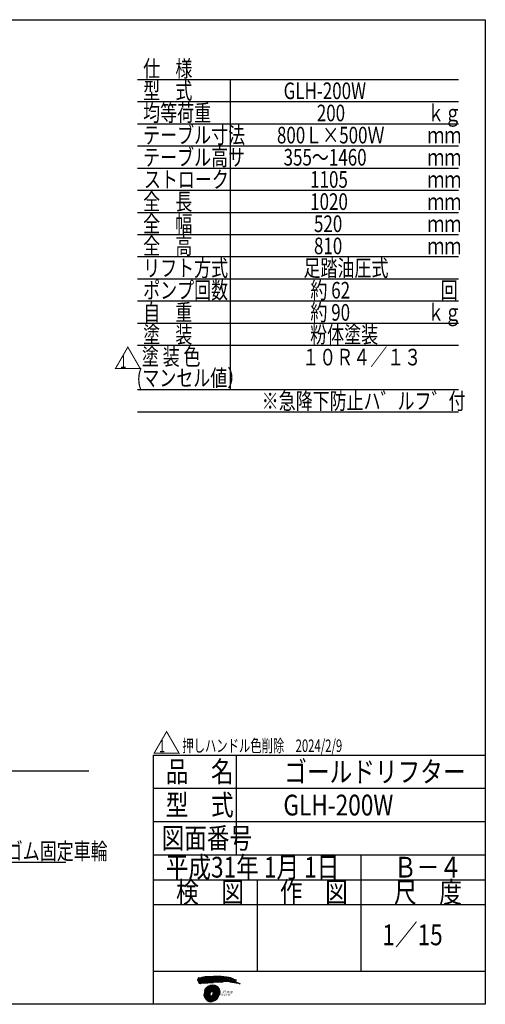
# Model space of a CAD drawing. Units: millimetres. Extents: x 22 to 354, y 10 to 247.
# Drawn here: x 242 to 354, y 10 to 247 of the extents above; entities that cross this region are included whole.
import ezdxf

# ---------------------------------------------------------------- set-up
doc = ezdxf.new("R2010")
doc.units = ezdxf.units.MM
doc.styles.add('ED_VECTOR', font='MONOTXT.SHX', dxfattribs={"bigfont": 'BIGFONT.SHX'})

# ---------------------------------------------------------------- blocks, each defined once
blk = doc.blocks.new('BLKF014')
at = {"color": 7, "linetype": 'Continuous', "lineweight": -3}
for p, q in [((286.284152, 16.608826), (291.263934, 16.608826)), ((284.666594, 15.812801), (284.766594, 15.922066)), ((284.666594, 15.812801), (284.82429, 15.668298)), ((284.670933, 15.808826), (292.823776, 15.808826)), ((284.766594, 15.922066), (284.799879, 16.069437)), ((284.777155, 15.968826), (292.05259, 15.968826)), ((284.799879, 16.069437), (284.94522, 16.084472)), ((284.82429, 15.668298), (284.978211, 15.457369)), ((284.827694, 16.290336), (284.837047, 16.25322)), ((284.828075, 16.288826), (289.370406, 16.288826)), ((284.837047, 16.25322), (284.886206, 16.199451)), ((284.838499, 15.648826), (293.304707, 15.648826)), ((284.886206, 16.199451), (284.9538, 16.148756)), ((285.094596, 16.361318), (284.901307, 16.377204)), ((284.9538, 16.148756), (284.966133, 16.132313)), ((284.955256, 15.488826), (290.866594, 15.488826)), ((284.968389, 16.128826), (290.639036, 16.128826)), ((284.978211, 15.457369), (284.980838, 15.240557)), ((284.979769, 15.328826), (288.516594, 15.328826)), ((284.980838, 15.240557), (285.001578, 15.164511)), ((285.000401, 15.168826), (286.346918, 15.168826)), ((285.001578, 15.164511), (285.060341, 15.091922)), ((285.060341, 15.091922), (285.119103, 15.098835)), ((285.094596, 16.361318), (285.270013, 16.377027)), ((285.119103, 15.098835), (285.181323, 15.116118)), ((285.181323, 15.116118), (285.222802, 15.098835)), ((285.222802, 15.098835), (285.312675, 15.053899)), ((285.270013, 16.377027), (285.623466, 16.460808)), ((285.312675, 15.053899), (285.39028, 15.012801)), ((285.39028, 15.012801), (285.44057, 15.015876)), ((285.44057, 15.015876), (285.721357, 15.160524)), ((285.572915, 16.448826), (292.371903, 16.448826)), ((285.623466, 16.460808), (285.766594, 16.493972)), ((285.721357, 15.160524), (286.121492, 15.151919)), ((286.121492, 15.151919), (288.266594, 15.312801)), ((286.86701, 14.076277), (287.197453, 14.312801)), ((287.132231, 14.266117), (289.525395, 14.266117)), ((287.410392, 14.391573), (287.197453, 14.312801)), ((287.765939, 14.586117), (287.410392, 14.391573)), ((287.473525, 14.426117), (289.237859, 14.426117)), ((288.114777, 14.586117), (287.765939, 14.586117)), ((288.266594, 14.662801), (288.114777, 14.586117)), ((288.114777, 14.586117), (288.925826, 14.586117)), ((288.266594, 16.259296), (290.266594, 16.312801)), ((288.266594, 16.259296), (288.266594, 16.213062)), ((288.766594, 16.203533), (288.266594, 16.213062)), ((288.266594, 15.312801), (288.516594, 15.312801)), ((288.956797, 14.582514), (288.266594, 14.662801)), ((288.516594, 15.362801), (288.516594, 15.312801)), ((288.616594, 15.462801), (288.858898, 15.462801)), ((290.266594, 16.162801), (288.761673, 16.203667)), ((288.858898, 15.462801), (288.928654, 15.405602)), ((289.632132, 14.206723), (288.956797, 14.582514)), ((288.98889, 15.403206), (289.07465, 15.462801)), ((289.07465, 15.462801), (289.23249, 15.462801)), ((289.23249, 15.462801), (289.399202, 15.396994)), ((289.441573, 15.399645), (289.556922, 15.462801)), ((289.556922, 15.462801), (290.866594, 15.462801)), ((290.266594, 16.312801), (291.59092, 16.233416)), ((291.751218, 16.027368), (290.266594, 16.162801)), ((290.436526, 15.60303), (290.426435, 15.562664)), ((290.426435, 15.562664), (290.471846, 15.53239)), ((290.484461, 15.628259), (290.436526, 15.60303)), ((290.471846, 15.53239), (290.635832, 15.517253)), ((290.595466, 15.623213), (290.484461, 15.628259)), ((290.766594, 15.559495), (290.595466, 15.623213)), ((290.635832, 15.517253), (290.866594, 15.506051)), ((290.666561, 16.288826), (291.625221, 16.288826)), ((290.766594, 15.559495), (290.81906, 15.528648)), ((290.81906, 15.528648), (290.848741, 15.519744)), ((290.848741, 15.519744), (290.866594, 15.522261)), ((290.866594, 15.522261), (290.920016, 15.562801)), ((290.866594, 15.506051), (290.866594, 15.462801)), ((290.920016, 15.562801), (292.096583, 15.562801)), ((291.59092, 16.233416), (291.680847, 16.378683)), ((291.680847, 16.378683), (292.148407, 16.266732)), ((291.751218, 16.027368), (292.766594, 15.830129)), ((292.056134, 16.288826), (292.907434, 16.288826)), ((292.096583, 15.562801), (292.54161, 15.459919)), ((292.148407, 16.266732), (293.822646, 15.812801)), ((292.68602, 16.389468), (292.266594, 16.468726)), ((292.416571, 15.488826), (293.917003, 15.488826)), ((292.54161, 15.459919), (292.956929, 15.343404)), ((292.657049, 16.128826), (293.267674, 16.128826)), ((292.68602, 16.389468), (292.910729, 16.287328)), ((292.766594, 15.830129), (293.132338, 15.693868)), ((293.268219, 16.129011), (292.910729, 16.287328)), ((292.956929, 15.343404), (293.160893, 15.331727)), ((294.016594, 15.462801), (293.132338, 15.693868)), ((293.663471, 15.215747), (293.160893, 15.331727)), ((293.173464, 15.328826), (294.125724, 15.328826)), ((293.247179, 15.968826), (293.470551, 15.968826)), ((293.266594, 16.129731), (293.453752, 15.972883)), ((294.116594, 15.812801), (293.453752, 15.972883)), ((294.66904, 15.03146), (293.663471, 15.215747)), ((293.822646, 15.812801), (294.116594, 15.812801)), ((293.919498, 15.168826), (294.568, 15.168826)), ((294.016594, 15.462801), (293.987332, 15.378891)), ((293.987332, 15.378891), (294.935991, 15.0357)), ((294.966594, 14.912801), (294.66904, 15.03146)), ((294.725798, 15.008826), (294.942683, 15.008826)), ((294.966594, 14.912801), (294.935991, 15.0357)), ((286.285917, 12.570074), (286.266594, 12.312801)), ((286.266594, 12.138434), (286.266594, 12.312801)), ((286.266594, 12.186117), (287.724272, 12.186117)), ((286.537532, 11.528823), (286.266594, 12.138434)), ((286.269096, 12.346117), (287.669663, 12.346117)), ((286.281113, 12.506117), (287.664661, 12.506117)), ((286.437672, 13.324934), (286.285917, 12.570074)), ((286.305225, 12.666117), (287.696538, 12.666117)), ((286.316513, 12.026117), (287.927272, 12.026117)), ((286.337391, 12.826117), (287.775355, 12.826117)), ((286.369557, 12.986117), (287.928581, 12.986117)), ((286.387624, 11.866117), (289.64041, 11.866117)), ((286.401723, 13.146117), (290.112212, 13.146117)), ((286.433889, 13.306117), (290.078374, 13.306117)), ((286.437672, 13.324934), (286.652341, 13.821357)), ((286.498724, 13.466117), (290.044535, 13.466117)), ((286.567913, 13.626117), (290.010696, 13.626117)), ((286.637102, 13.786117), (289.938109, 13.786117)), ((286.648641, 13.812801), (286.86701, 14.076277)), ((286.759134, 13.946117), (289.833171, 13.946117)), ((286.908699, 14.106117), (289.709743, 14.106117)), ((288.097412, 12.026117), (289.740612, 12.026117)), ((288.323012, 12.186117), (289.867683, 12.186117)), ((288.436338, 12.346117), (289.961078, 12.346117)), ((288.447764, 12.986117), (290.129737, 12.986117)), ((288.501503, 12.506117), (290.033198, 12.506117)), ((288.514838, 12.826117), (290.11716, 12.826117)), ((288.526039, 12.666117), (290.104583, 12.666117)), ((289.663297, 11.947264), (289.577594, 11.643406)), ((289.842496, 13.93403), (289.632132, 14.206723)), ((290.104428, 12.664143), (289.946061, 12.312801)), ((290.134158, 13.042352), (290.004958, 13.65325)), ((290.104428, 12.664143), (290.134158, 13.042352)), ((291.374328, 13.186299), (291.273122, 13.186299)), ((286.458735, 11.706117), (289.595281, 11.706117)), ((286.529846, 11.546117), (289.522979, 11.546117)), ((286.626042, 11.386117), (289.43316, 11.386117)), ((286.750888, 11.226117), (289.282668, 11.226117)), ((286.91143, 11.066117), (289.043422, 11.066117)), ((287.126145, 10.906117), (288.730909, 10.906117)), ((287.450914, 10.746117), (288.267094, 10.746117)), ((289.409015, 11.343105), (289.266594, 11.211234)), ((289.577594, 11.643406), (289.409015, 11.343105))]:
    blk.add_line(p, q, dxfattribs=at)
for centre, radius, start, end in [((286.775373, 13.171726), 3.472024, 81.866516, 106.890578), ((289.265264, -1.353064), 18.072746, 80.438896, 96.353582), ((284.895573, 16.30744), 0.07, 85.301319, 194.14298), ((284.942133, 16.114313), 0.03, 275.906141, 36.869898), ((288.616594, 15.362801), 0.1, 90, 180), ((288.960358, 15.444265), 0.05, 230.648247, 304.796026), ((289.417561, 15.443502), 0.05, 248.459024, 298.701829), ((288.318907, 12.458947), 0.655943, 94.574282, 183.607718), ((288.141015, 12.417672), 0.476751, 180, 218.51415), ((288.012342, 12.349958), 0.334828, 222.781148, 319.406906), ((288.163904, 12.773059), 0.354922, 6.429109, 73.182034), ((287.817807, 12.65722), 0.690775, 310.51797, 330.092764), ((287.811742, 12.693772), 0.714832, 327.794941, 9.585194), ((288.625295, 13.042352), 1.508863, 313.467013, 331.085078), ((288.625295, 13.042352), 1.508863, 23.883193, 36.22517), ((288.0474, 12.366477), 1.726663, 208.054813, 260.64047), ((287.52806, 13.640724), 2.987461, 274.579659, 305.587364)]:
    blk.add_arc(centre, radius, start, end, dxfattribs=at)
at = {"color": 7, "linetype": 'Continuous', "lineweight": -3, "style": 'ED_VECTOR'}
for s, height, width, p in [('A', 0.498232, 0.784962, (290.220469, 12.078856)), ('D', 0.494786, 0.729328, (290.648541, 12.078724)), ('A', 0.498232, 0.784962, (290.775873, 12.778378)), ('V', 0.492421, 0.818797, (291.088768, 12.078185)), ('T', 0.462662, 0.518801, (291.148931, 12.781405)), ('E', 0.469618, 0.703702, (291.425487, 12.784885)), ('A', 0.498232, 0.784962, (291.498919, 12.081688)), ('-', 0.034828, 6.250212, (291.737089, 12.946469)), ('N', 0.482536, 0.993429, (291.874966, 12.087388)), ('H', 0.486166, 0.865668, (291.91851, 12.78175)), ('A', 0.484314, 0.846157, (292.326119, 12.784788)), ('C', 0.503289, 0.987349, (292.311305, 12.080258)), ('N', 0.482536, 0.993429, (292.696743, 12.780635)), ('E', 0.484178, 0.789479, (292.765224, 12.088227))]:
    blk.add_text(s, height=height, dxfattribs=dict(at, width=width)).set_placement(p)

msp = doc.modelspace()

# ---------------------------------------------------------------- linework, layer by layer
at = {"color": 7, "linetype": 'Continuous', "lineweight": -3}
for p, q in [((22.035465, 247.030256), (354.035465, 247.030256)), ((354.035465, 247.030256), (354.035465, 10.030256)), ((274.035465, 70.030256), (274.035465, 10.030256)), ((274.035465, 70.030256), (354.035465, 70.030256)), ((294.035465, 70.030256), (294.035465, 46.030256)), ((274.035465, 62.030256), (354.035465, 62.030256)), ((274.035465, 54.030256), (354.035465, 54.030256)), ((274.035465, 46.030256), (354.035465, 46.030256)), ((324.035465, 46.030256), (324.035465, 18.030256)), ((274.035465, 40.030256), (354.035465, 40.030256)), ((299.035465, 40.030256), (299.035465, 18.030256)), ((274.035465, 34.030256), (354.035465, 34.030256)), ((274.035465, 18.030256), (354.035465, 18.030256)), ((354.035465, 10.030256), (22.035465, 10.030256))]:
    msp.add_line(p, q, dxfattribs=at)
at = {"color": 5, "linetype": 'Continuous', "lineweight": -3}
for p, q in [((347.606634, 232.579359), (270.2733, 232.579359)), ((292.6733, 157.912692), (292.6733, 232.579359)), ((347.606634, 227.246025), (270.2733, 227.246025)), ((347.606634, 221.912692), (270.2733, 221.912692)), ((347.606634, 216.579359), (270.2733, 216.579359)), ((347.606634, 211.246025), (270.2733, 211.246025)), ((347.606634, 205.912692), (270.2733, 205.912692)), ((347.606634, 200.579359), (270.2733, 200.579359)), ((347.606634, 195.246025), (270.2733, 195.246025)), ((347.606634, 189.912692), (270.2733, 189.912692)), ((347.606634, 184.579359), (270.2733, 184.579359)), ((347.606634, 179.246025), (270.2733, 179.246025)), ((347.606634, 179.246025), (270.2733, 179.246025)), ((347.606634, 173.912692), (270.2733, 173.912692)), ((347.606634, 168.579359), (270.2733, 168.579359)), ((347.606634, 157.912692), (270.2733, 157.912692)), ((347.606634, 152.579359), (270.2733, 152.579359)), ((253.010445, 44.197472), (209.677112, 44.197472))]:
    msp.add_line(p, q, dxfattribs=at)
at = {"color": 8, "linetype": 'Continuous', "lineweight": -3}
msp.add_line((33.508353, 66.205581), (258.553725, 66.205581), dxfattribs=at)

# ---------------------------------------------------------------- block references
msp.add_blockref('BLKF014', (0, 0))

# ---------------------------------------------------------------- texts
at = {"color": 3, "linetype": 'Continuous', "lineweight": -3, "style": 'ED_VECTOR'}
for s, height, width, p in [('仕    様', 4, 0.75, (271.606576, 233.246061)), ('型    式', 4, 0.75, (271.606576, 227.912728)), ('GLH-200W', 4, 0.75, (305.439941, 227.912728)), ('均等荷重', 4, 0.75, (271.606576, 222.579395)), ('200', 4, 0.75, (313.439941, 222.579395)), ('ｋｇ', 4, 0.75, (340.073275, 222.579395)), ('テーブル寸法', 4, 0.75, (271.606576, 217.246061)), ('800Ｌ×500Ｗ', 4, 0.75, (303.839941, 217.246061)), ('ｍｍ', 4, 0.75, (340.073275, 217.246061)), ('テーブル高サ', 4, 0.75, (271.606576, 211.912728)), ('355～1460', 4, 0.75, (305.439941, 211.912728)), ('ｍｍ', 4, 0.75, (340.073275, 211.912728)), ('ストローク', 4, 0.75, (271.789844, 206.579395)), ('1105', 4, 0.75, (311.839941, 206.579395)), ('ｍｍ', 4, 0.75, (340.073275, 206.579395)), ('全    長', 4, 0.75, (271.606576, 201.246029)), ('1020', 4, 0.75, (311.839941, 201.246029)), ('ｍｍ', 4, 0.75, (340.073275, 201.246029)), ('全    幅', 4, 0.75, (271.606576, 195.912695)), (' 520', 4, 0.75, (311.839941, 195.912695)), ('ｍｍ', 4, 0.75, (340.073275, 195.912695)), ('全    高', 4, 0.75, (271.606576, 190.579362)), (' 810', 4, 0.75, (311.839941, 190.579362)), ('ｍｍ', 4, 0.75, (340.073275, 190.579362)), ('リフト方式', 4, 0.75, (271.606576, 185.246029)), ('足踏油圧式', 4, 0.75, (310.239941, 185.246029)), ('ポンプ回数', 4, 0.75, (271.606576, 179.912695)), ('約 62', 4, 0.75, (311.905924, 179.912386)), ('回', 4.000001, 0.75, (343.273307, 179.912695)), ('自    重', 4, 0.75, (271.606576, 174.579362)), ('約 90', 4, 0.75, (311.905924, 174.579053)), ('ｋｇ', 4, 0.75, (340.073275, 174.579362)), ('塗    装', 4, 0.75, (271.606576, 169.246029)), ('粉体塗装', 4, 0.75, (311.839941, 169.246029)), ('塗 装 色', 4, 0.75, (271.30612, 163.902311)), (' \u3000\u3000１０Ｒ４／１３', 4, 0.75, (300.838867, 163.811068)), ('1', 3, 0.666667, (266.065999, 163.202946)), ('(マンセル値）', 4, 0.75, (270.019141, 158.804102)), ('※急降下防止ハ゛ルフ゛付', 4, 0.75, (300.15804, 153.246029)), ('1', 3, 0.666667, (275.402865, 70.655721)), ('押しハンドル色削除\u30002024/2/9', 3, 0.666667, (281.049056, 70.772534)), ('２－φ１００ゴム固定車輪', 4, 0.75, (214.931201, 44.892757))]:
    msp.add_text(s, height=height, dxfattribs=dict(at, width=width)).set_placement(p)
for p in [(264.508415, 162.838395), (273.84528, 70.29117)]:
    msp.add_text('△', height=5, dxfattribs=at).set_placement(p)
at = {"color": 7, "linetype": 'Continuous', "lineweight": -3, "style": 'ED_VECTOR', "width": 0.8}
for s, p in [('品\u3000名', (277.035449, 63.530253)), ('ゴールドリフター', (305.613314, 63.495365)), ('型\u3000式', (277.035449, 55.530253)), ('GLH-200W', (305.389323, 55.481441)), ('図面番号', (276.035449, 47.530253)), ('平成31年 1月 1日', (277.035449, 40.530253)), ('Ｂ－４', (332.035449, 40.530253)), ('検\u3000図', (279.535449, 34.530253)), ('作\u3000図', (304.535449, 34.530253)), ('尺\u3000度', (332.035449, 34.530253)), ('1／15', (329.223633, 24.249249))]:
    msp.add_text(s, height=5, dxfattribs=at).set_placement(p)

doc.saveas('drawing.dxf')
